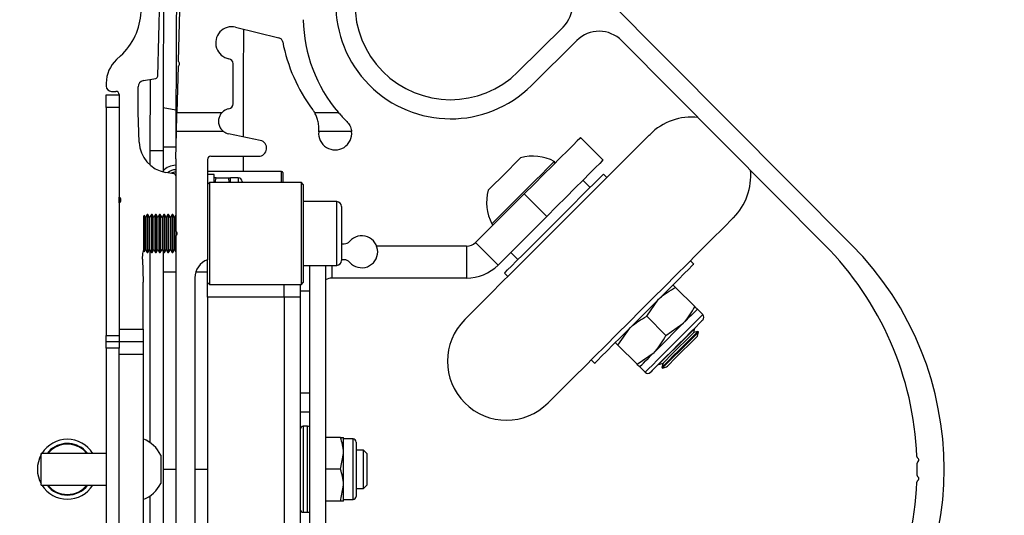
# Paper-space layout 'Sheet5' of a CAD drawing. Units: millimetres. Extents: x 0 to 328, y 1 to 209.
# Drawn here: x 263 to 270, y 111 to 114 of the extents above; entities that cross this region are included whole.
import ezdxf

# ---------------------------------------------------------------- set-up
doc = ezdxf.new("R2010")
doc.units = ezdxf.units.MM
doc.layers.add('SLD-0', color=179, linetype='Continuous')
doc.styles.add('SLDTEXTSTYLE0', font='TXT', dxfattribs={"width": 0.7})
doc.dimstyles.new('SLDDIMSTYLE15', dxfattribs={"dimtxt": 2.645833, "dimasz": 3.302, "dimexe": 0, "dimexo": 0.0625, "dimgap": 0.661458, "dimtad": 1, "dimdec": 0, "dimlfac": 22, "dimrnd": 1e-09, "dimzin": 12, "dimdsep": 46, "dimtxsty": 'SLDTEXTSTYLE0', "dimsah": 1, "dimcen": 0.09, "dimadec": 0, "dimazin": 3, "dimtfac": 1, "dimtdec": 0, "dimtofl": 0, "dimtmove": 0, "dimatfit": 3, "dimfxl": 0, "dimfrac": 2, "dimtolj": 1, "dimtzin": 12, "dimarcsym": 0})
doc.dimstyles.new('SLDDIMSTYLE16', dxfattribs={"dimtxt": 2.645833, "dimasz": 3.302, "dimexe": 0, "dimexo": 0.0625, "dimgap": 0.661458, "dimtad": 1, "dimlfac": 22, "dimrnd": 1e-09, "dimzin": 12, "dimdsep": 46, "dimtxsty": 'SLDTEXTSTYLE0', "dimsah": 1, "dimcen": 0.09, "dimadec": 0, "dimazin": 3, "dimtfac": 1, "dimtofl": 0, "dimtmove": 0, "dimatfit": 3, "dimfxl": 0, "dimfrac": 2, "dimtolj": 1, "dimtzin": 12, "dimarcsym": 0})
doc.dimstyles.new('SLDDIMSTYLE17', dxfattribs={"dimtxt": 1.296458, "dimasz": 3.302, "dimexe": 0, "dimexo": 0.0625, "dimgap": 0.324115, "dimtad": 1, "dimlfac": 22, "dimrnd": 1e-09, "dimzin": 12, "dimdsep": 46, "dimtxsty": 'SLDTEXTSTYLE0', "dimsah": 1, "dimcen": 0.09, "dimadec": 0, "dimazin": 3, "dimtfac": 1, "dimtofl": 0, "dimtmove": 0, "dimatfit": 3, "dimfxl": 0, "dimfrac": 2, "dimtolj": 1, "dimtzin": 12, "dimarcsym": 0})

# ---------------------------------------------------------------- blocks, each defined once
blk = doc.blocks.new('_D_43')
at = {"layer": 'SLD-0'}
for p, q in [((247.0451, 139.3406), (276.2604, 139.3406)), ((275.2604, 139.3406), (275.2604, 46.1701)), ((265.7682, 46.1701), (276.2604, 46.1701))]:
    blk.add_line(p, q, dxfattribs=at)
for points in [[(275.2604, 139.3406), (274.7524, 136.0386), (275.7684, 136.0386)], [(275.2604, 46.1701), (275.7684, 49.4721), (274.7524, 49.4721)]]:
    blk.add_solid(points, dxfattribs=at)
at = {"layer": 'SLD-0', "insert": (273.5892, 45.4588), "char_height": 1.29646, "attachment_point": 1, "rotation": 90, "style": 'SLDTEXTSTYLE0'}
blk.add_mtext('2049.75', dxfattribs=at)
blk = doc.blocks.new('_D_45')
at = {"layer": 'SLD-0'}
for p, q in [((228.3825, 114.7463), (228.3825, 149.3031)), ((263.7098, 114.7463), (263.7098, 149.3031)), ((228.3825, 148.3031), (263.7098, 148.3031))]:
    blk.add_line(p, q, dxfattribs=at)
for points in [[(228.3825, 148.3031), (231.6845, 147.7951), (231.6845, 148.8111)], [(263.7098, 148.3031), (260.4078, 148.8111), (260.4078, 147.7951)]]:
    blk.add_solid(points, dxfattribs=at)
at = {"layer": 'SLD-0', "attachment_point": 1, "style": 'SLDTEXTSTYLE0'}
for s, insert, char_height in [('773', (240.9007, 156.0206), 2.64583), ('mm', (246.2659, 156.0206), 2.64583), ('Internal Width', (235.9569, 151.7138), 2.645833)]:
    blk.add_mtext(s, dxfattribs=dict(at, insert=insert, char_height=char_height))
blk = doc.blocks.new('_D_46')
at = {"layer": 'SLD-0'}
for p, q in [((247.0461, 139.3409), (286.8851, 139.3409)), ((285.8851, 139.3409), (285.8852, 82.8395)), ((247.0461, 82.8395), (286.8852, 82.8395))]:
    blk.add_line(p, q, dxfattribs=at)
for points in [[(285.8851, 139.3409), (285.3771, 136.0389), (286.3931, 136.0389)], [(285.8852, 82.8395), (286.3932, 86.1415), (285.3772, 86.1415)]]:
    blk.add_solid(points, dxfattribs=at)
at = {"layer": 'SLD-0', "char_height": 2.64583, "attachment_point": 1, "rotation": 90.00003, "style": 'SLDTEXTSTYLE0'}
for s, insert in [('mm', (282.4745, 111.5875)), ('1243', (282.4745, 104.434))]:
    blk.add_mtext(s, dxfattribs=dict(at, insert=insert))
blk = doc.blocks.new('_D_47')
at = {"layer": 'SLD-0'}
for p, q in [((247.0461, 139.3409), (293.526, 139.3409)), ((292.526, 139.3409), (292.526, 46.1701)), ((265.7682, 46.1701), (293.526, 46.1701))]:
    blk.add_line(p, q, dxfattribs=at)
for points in [[(292.526, 139.3409), (292.018, 136.0389), (293.034, 136.0389)], [(292.526, 46.1701), (293.034, 49.4721), (292.018, 49.4721)]]:
    blk.add_solid(points, dxfattribs=at)
at = {"layer": 'SLD-0', "attachment_point": 1, "rotation": 90, "style": 'SLDTEXTSTYLE0'}
for s, insert, char_height in [('mm with Front Door Open & Rear Door Shut', (289.1153, 64.1638), 2.645833), ('2050', (289.1153, 57.0103), 2.64583)]:
    blk.add_mtext(s, dxfattribs=dict(at, insert=insert, char_height=char_height))
blk = doc.blocks.new('_D_48')
at = {"layer": 'SLD-0'}
for p, q in [((266.7507, 134.1895), (280.1855, 134.1895)), ((279.1855, 134.1895), (279.1855, 87.9622)), ((266.7507, 87.9622), (280.1855, 87.9622))]:
    blk.add_line(p, q, dxfattribs=at)
for points in [[(279.1855, 134.1895), (278.6775, 130.8875), (279.6935, 130.8875)], [(279.1855, 87.9622), (279.6935, 91.2642), (278.6775, 91.2642)]]:
    blk.add_solid(points, dxfattribs=at)
at = {"layer": 'SLD-0', "attachment_point": 1, "rotation": 90, "style": 'SLDTEXTSTYLE0'}
for s, insert, char_height in [('Depth Both Ends Light Curtain', (275.7748, 89.2719), 2.645833), ('mm', (271.468, 111.5875), 2.64583), ('1017', (271.468, 104.434), 2.64583)]:
    blk.add_mtext(s, dxfattribs=dict(at, insert=insert, char_height=char_height))

psp = doc.layouts.new('Sheet5')

# ---------------------------------------------------------------- linework, layer by layer
at = {"color": 7, "linetype": 'Continuous', "lineweight": 25}
for p, q in [((269.02236, 112.67738), (266.74485, 114.97058)), ((264.07717, 113.88075), (264.09831, 114.68806)), ((264.23899, 114.57853), (264.22349, 113.98675)), ((264.63208, 114.22896), (264.94036, 114.15365)), ((266.64479, 113.91026), (266.9673, 114.23056)), ((266.74088, 113.8135), (267.06339, 114.13381)), ((267.3848, 114.1327), (268.83017, 112.67738)), ((263.81174, 114.02408), (263.78308, 113.99769)), ((264.22254, 113.9504), (264.21392, 113.6213)), ((264.61433, 113.68317), (264.61433, 113.96864)), ((263.97461, 113.84788), (264.06215, 113.86332)), ((264.02342, 113.34857), (264.02468, 113.85671)), ((263.70978, 113.83052), (263.70978, 113.80766)), ((263.93705, 113.6213), (263.93705, 113.80312)), ((263.70978, 113.7463), (263.80069, 113.7463)), ((263.70978, 113.65539), (263.70978, 113.7463)), ((263.74614, 113.7713), (263.77796, 113.7713)), ((263.80069, 113.74857), (263.80069, 113.01713)), ((263.80069, 113.65539), (263.70978, 113.65539)), ((263.70978, 113.65539), (263.70978, 112.03039)), ((263.80069, 113.65539), (263.80069, 112.03039)), ((264.20564, 113.63633), (264.11478, 113.65411)), ((263.94445, 113.40919), (263.93705, 113.6213)), ((264.21392, 113.6213), (264.5355, 113.6213)), ((265.19412, 113.6213), (265.36425, 113.6213)), ((264.20524, 113.28948), (264.21035, 113.48494)), ((264.54651, 113.48494), (264.21035, 113.48494)), ((264.80796, 113.42094), (264.58179, 113.46902)), ((265.45909, 113.48494), (265.2241, 113.48494)), ((267.25188, 113.28158), (267.09117, 113.44229)), ((264.11433, 113.3763), (264.20524, 113.37627)), ((264.11433, 113.3763), (264.11433, 113.34857)), ((264.02342, 113.24477), (264.02342, 113.34857)), ((264.11433, 113.34857), (264.11433, 113.19716)), ((264.20524, 113.28948), (264.20524, 112.77585)), ((264.43251, 113.28582), (264.43251, 112.57032)), ((264.45524, 113.30855), (264.79614, 113.30855)), ((264.68466, 113.30855), (264.68466, 113.20085)), ((264.19397, 113.18238), (264.13212, 113.19329)), ((264.95978, 113.20085), (264.43251, 113.20085)), ((264.47796, 113.17812), (264.43251, 113.17812)), ((264.47796, 113.1213), (264.47796, 113.17812)), ((264.48565, 113.1213), (264.49217, 113.15539)), ((264.49217, 113.15539), (264.58193, 113.15539)), ((264.58845, 113.1213), (264.58193, 113.15539)), ((264.65069, 113.15539), (264.59614, 113.15539)), ((264.59614, 113.1213), (264.59614, 113.15539)), ((264.96887, 113.19176), (264.96887, 113.1213)), ((267.2792, 113.15784), (267.25509, 113.18195)), ((264.44614, 113.1213), (264.43251, 113.10767)), ((265.10069, 113.1213), (264.44614, 113.1213)), ((264.44614, 113.1213), (264.44614, 112.39403)), ((264.67796, 113.12812), (264.67796, 113.1213)), ((265.11433, 113.10767), (265.10069, 113.1213)), ((265.10069, 112.39403), (265.10069, 113.1213)), ((265.11433, 113.10767), (265.11433, 112.40767)), ((267.15867, 113.08552), (267.10725, 113.13695)), ((263.80092, 112.97521), (263.80092, 113.01746)), ((266.68941, 113.04052), (266.34227, 112.69338)), ((266.68941, 113.04052), (266.85011, 112.87982)), ((263.80069, 112.97547), (263.80069, 112.07585)), ((265.35296, 112.98494), (265.11433, 112.98494)), ((265.38705, 112.95085), (265.38705, 112.56448)), ((263.98152, 112.88623), (263.97796, 112.88266)), ((263.97796, 112.63266), (263.97796, 112.88266)), ((263.98933, 112.87271), (263.98152, 112.88623)), ((263.98152, 112.6291), (263.98152, 112.88623)), ((264.00163, 112.89403), (263.98933, 112.87271)), ((263.98933, 112.87271), (263.98933, 112.64262)), ((264.00656, 112.89403), (264.00163, 112.89403)), ((264.00163, 112.89403), (264.00163, 112.6213)), ((264.01886, 112.87271), (264.00656, 112.89403)), ((264.00656, 112.89403), (264.00656, 112.6213)), ((264.03117, 112.89403), (264.01886, 112.87271)), ((264.01886, 112.87271), (264.01886, 112.64262)), ((264.03609, 112.89403), (264.03117, 112.89403)), ((264.03117, 112.89403), (264.03117, 112.6213)), ((264.0484, 112.87271), (264.03609, 112.89403)), ((264.03609, 112.89403), (264.03609, 112.6213)), ((264.06071, 112.89403), (264.0484, 112.87271)), ((264.0484, 112.87271), (264.0484, 112.64262)), ((264.06563, 112.89403), (264.06071, 112.89403)), ((264.06071, 112.89403), (264.06071, 112.6213)), ((264.07794, 112.87271), (264.06563, 112.89403)), ((264.06563, 112.89403), (264.06563, 112.6213)), ((264.09024, 112.89403), (264.07794, 112.87271)), ((264.07794, 112.87271), (264.07794, 112.64262)), ((264.09516, 112.89403), (264.09024, 112.89403)), ((264.09024, 112.89403), (264.09024, 112.6213)), ((264.10747, 112.87271), (264.09516, 112.89403)), ((264.09516, 112.89403), (264.09516, 112.6213)), ((264.11978, 112.89403), (264.10747, 112.87271)), ((264.10747, 112.87271), (264.10747, 112.64262)), ((264.1247, 112.89403), (264.11978, 112.89403)), ((264.11978, 112.89403), (264.11978, 112.6213)), ((264.13701, 112.87271), (264.1247, 112.89403)), ((264.1247, 112.89403), (264.1247, 112.6213)), ((264.14931, 112.89403), (264.13701, 112.87271)), ((264.13701, 112.87271), (264.13701, 112.64262)), ((264.15424, 112.89403), (264.14931, 112.89403)), ((264.14931, 112.89403), (264.14931, 112.6213)), ((264.16654, 112.87271), (264.15424, 112.89403)), ((264.15424, 112.89403), (264.15424, 112.6213)), ((264.17885, 112.89403), (264.16654, 112.87271)), ((264.16654, 112.87271), (264.16654, 112.64262)), ((264.18377, 112.89403), (264.17885, 112.89403)), ((264.17885, 112.89403), (264.17885, 112.6213)), ((264.19608, 112.87271), (264.18377, 112.89403)), ((264.18377, 112.89403), (264.18377, 112.6213)), ((264.20524, 112.88857), (264.19608, 112.87271)), ((264.19608, 112.87271), (264.19608, 112.64262)), ((266.85011, 112.87982), (266.50297, 112.53268)), ((264.20524, 112.73948), (264.20524, 109.41221)), ((264.20839, 112.77298), (264.20839, 112.74235)), ((264.21331, 112.76438), (264.21331, 112.75095)), ((265.38705, 112.68396), (265.40489, 112.68396)), ((266.27799, 112.66676), (265.63743, 112.66676)), ((266.27799, 112.66676), (266.27799, 112.43948)), ((266.34227, 112.69338), (266.50297, 112.53268)), ((263.97796, 112.63266), (263.98152, 112.6291)), ((263.98152, 112.6291), (263.98933, 112.64262)), ((263.98933, 112.64262), (264.00163, 112.6213)), ((264.00163, 112.6213), (264.00656, 112.6213)), ((264.00656, 112.6213), (264.01886, 112.64262)), ((264.01886, 112.64262), (264.03117, 112.6213)), ((264.02342, 111.26504), (264.02342, 112.63473)), ((264.03117, 112.6213), (264.03609, 112.6213)), ((264.03609, 112.6213), (264.0484, 112.64262)), ((264.0484, 112.64262), (264.06071, 112.6213)), ((264.06071, 112.6213), (264.06563, 112.6213)), ((264.06563, 112.6213), (264.07794, 112.64262)), ((264.07794, 112.64262), (264.09024, 112.6213)), ((264.09024, 112.6213), (264.09516, 112.6213)), ((264.09516, 112.6213), (264.10747, 112.64262)), ((264.10747, 112.64262), (264.11978, 112.6213)), ((264.11433, 112.63075), (264.11433, 109.52095)), ((264.11978, 112.6213), (264.1247, 112.6213)), ((264.1247, 112.6213), (264.13701, 112.64262)), ((264.13701, 112.64262), (264.14931, 112.6213)), ((264.14931, 112.6213), (264.15424, 112.6213)), ((264.15424, 112.6213), (264.16654, 112.64262)), ((264.16654, 112.64262), (264.17885, 112.6213)), ((264.17885, 112.6213), (264.18377, 112.6213)), ((264.18377, 112.6213), (264.19608, 112.64262)), ((264.19608, 112.64262), (264.20524, 112.62676)), ((266.59299, 112.62269), (266.64441, 112.57126)), ((263.96899, 112.57366), (263.97342, 112.41084)), ((264.43251, 112.40767), (264.43251, 112.57032)), ((265.11433, 112.53039), (265.35296, 112.53039)), ((265.15978, 109.6213), (265.15978, 112.53039)), ((265.27342, 112.53039), (265.27342, 109.6213)), ((265.40489, 112.57032), (265.38705, 112.57032)), ((267.89792, 112.53912), (267.87381, 112.56323)), ((264.11433, 112.48494), (264.20524, 112.48494)), ((264.34862, 112.48494), (264.34866, 112.48494)), ((264.3519, 112.48494), (264.43251, 112.48494)), ((266.54799, 112.47484), (266.57209, 112.45073)), ((263.97342, 112.07585), (263.97342, 112.41084)), ((264.3416, 112.44176), (264.3416, 109.70994)), ((264.43251, 112.40767), (264.44614, 112.39403)), ((264.43251, 112.30312), (264.43251, 112.40767)), ((264.44614, 112.39403), (265.10069, 112.39403)), ((264.97796, 112.30312), (264.97796, 112.39403)), ((265.0916, 112.39403), (265.0916, 112.30312)), ((265.10069, 112.39403), (265.11433, 112.40767)), ((266.27799, 112.43948), (265.31887, 112.43948)), ((267.76844, 112.3729), (267.90526, 112.23608)), ((264.97796, 112.30312), (264.43251, 112.30312)), ((264.43251, 112.30312), (264.43251, 109.84857)), ((265.0916, 112.30312), (264.97796, 112.30312)), ((264.97796, 112.30312), (264.97796, 109.84857)), ((265.0916, 112.30312), (265.0916, 109.84857)), ((267.56274, 112.16719), (267.64722, 112.28842)), ((267.56274, 112.16719), (267.69956, 112.03038)), ((267.9622, 112.17914), (267.92363, 112.21771)), ((267.69956, 112.03038), (267.82078, 112.11486)), ((263.70978, 112.03039), (263.80069, 112.03039)), ((263.70978, 111.98494), (263.70978, 112.03039)), ((263.80069, 112.07585), (263.97342, 112.07585)), ((263.80069, 112.03039), (263.80069, 111.98494)), ((263.97342, 112.07585), (263.97342, 111.98494)), ((267.35703, 111.96149), (267.44151, 112.08272)), ((267.89799, 112.05141), (267.90595, 112.08111)), ((267.9277, 112.05937), (267.89799, 112.05141)), ((267.90595, 112.08111), (267.90435, 112.08272)), ((267.92409, 112.02532), (267.93204, 112.05502)), ((267.93204, 112.05502), (267.9277, 112.05937)), ((263.80069, 111.98494), (263.70978, 111.98494)), ((263.70978, 111.93948), (263.70978, 111.98494)), ((263.80069, 111.98494), (263.80069, 111.93948)), ((263.97342, 111.98494), (263.80069, 111.98494)), ((263.97342, 111.98494), (263.97342, 111.89403)), ((267.35703, 111.96149), (267.49385, 111.82467)), ((263.80069, 111.93948), (263.70978, 111.93948)), ((263.70978, 111.93948), (263.70978, 110.21221)), ((263.80069, 110.21221), (263.80069, 111.93948)), ((263.97342, 111.89403), (263.80069, 111.89403)), ((263.97342, 111.89403), (263.97342, 110.25767)), ((267.49385, 111.82467), (267.61508, 111.90915)), ((267.16671, 111.85612), (267.19081, 111.83201)), ((267.64722, 111.82559), (267.64882, 111.82398)), ((267.64882, 111.82398), (267.67853, 111.83194)), ((267.67853, 111.83194), (267.67057, 111.80224)), ((267.51222, 111.8063), (267.55079, 111.76773)), ((267.67057, 111.80224), (267.67492, 111.79789)), ((267.67492, 111.79789), (267.70462, 111.80585)), ((265.0916, 111.48494), (265.15978, 111.48494)), ((265.14515, 111.38267), (265.11433, 111.38267)), ((265.38039, 111.30312), (265.27342, 111.30312)), ((265.40069, 111.18948), (265.40069, 111.30312)), ((265.46887, 111.29176), (265.40069, 111.29176)), ((265.4916, 111.26903), (265.4916, 111.07585)), ((263.70978, 111.18948), (263.24614, 111.18948)), ((263.24614, 110.96221), (263.24614, 111.18948)), ((263.57734, 111.18948), (263.54782, 111.21935)), ((265.38039, 111.07585), (265.40069, 111.18948)), ((265.40069, 110.96221), (265.40069, 111.18948)), ((265.54367, 111.21221), (265.4916, 111.21221)), ((265.56887, 111.18701), (265.54367, 111.21221)), ((265.54367, 110.93948), (265.54367, 111.21221)), ((265.56887, 110.96469), (265.56887, 111.18701)), ((264.09842, 111.17676), (264.09842, 110.98454)), ((264.11433, 111.07585), (264.20524, 111.07585)), ((264.3416, 111.07585), (264.43251, 111.07585)), ((265.38039, 111.07585), (265.27342, 111.07585)), ((265.4916, 111.07585), (265.4916, 110.88266)), ((264.09842, 110.98454), (264.09842, 110.97494)), ((263.24614, 110.96221), (263.70978, 110.96221)), ((265.38039, 110.84857), (265.40069, 110.96221)), ((265.40069, 110.84857), (265.40069, 110.96221)), ((265.4916, 110.93948), (265.54367, 110.93948)), ((265.54367, 110.93948), (265.56887, 110.96469)), ((264.02342, 109.51696), (264.02342, 110.88666)), ((265.38039, 110.84857), (265.27342, 110.84857)), ((265.40069, 110.85994), (265.46887, 110.85994)), ((265.11433, 110.76903), (265.14515, 110.76903))]:
    psp.add_line(p, q, dxfattribs=at)
at = {"color": 8, "linetype": 'Continuous', "lineweight": 25}
for p, q in [((264.02342, 113.34857), (264.11433, 113.34857)), ((264.65069, 113.15539), (264.65069, 113.1213)), ((264.95978, 113.1213), (264.95978, 113.20085)), ((265.35296, 112.53039), (265.35296, 112.98494)), ((265.31887, 112.53039), (265.31887, 112.43948)), ((265.0916, 112.34857), (265.15978, 112.34857)), ((265.0916, 111.6213), (265.15978, 111.6213)), ((265.11433, 111.38267), (265.11433, 111.07585)), ((265.14515, 111.07585), (265.14515, 111.38267)), ((265.46887, 111.07585), (265.46887, 111.29176)), ((263.57152, 111.18948), (263.54497, 111.21581)), ((265.11433, 111.07585), (265.11433, 110.76903)), ((265.14515, 110.76903), (265.14515, 111.07585)), ((265.46887, 110.85994), (265.46887, 111.07585))]:
    psp.add_line(p, q, dxfattribs=at)
at = {"color": 7, "linetype": 'Continuous', "lineweight": 25, "flags": 128}
for points in [[(264.21035, 113.48494), (264.21097, 113.50862), (264.21157, 113.53158), (264.21214, 113.55312), (264.21265, 113.57259), (264.21309, 113.5894), (264.21345, 113.60303), (264.21371, 113.61308), (264.21387, 113.61923), (264.21392, 113.6213)], [(266.26515, 112.14378), (266.2708, 112.14943), (266.28765, 112.16629), (266.31542, 112.19406), (266.35364, 112.23227), (266.40164, 112.28027), (266.4586, 112.33724), (266.52356, 112.4022), (266.5954, 112.47403), (266.67288, 112.55152), (266.7547, 112.63334), (266.83943, 112.71807), (266.92565, 112.80429), (267.01186, 112.8905), (267.0966, 112.97524), (267.17841, 113.05705), (267.2559, 113.13454), (267.32773, 113.20637), (267.39269, 113.27133), (267.44966, 113.3283), (267.49766, 113.3763), (267.53587, 113.41451), (267.56364, 113.44228), (267.5805, 113.45914), (267.58613, 113.46477)], [(267.09117, 113.44229), (267.08507, 113.43619), (267.06695, 113.41806), (267.03735, 113.38846), (266.99718, 113.34829), (266.94766, 113.29877), (266.89029, 113.24141), (266.82682, 113.17794), (266.75918, 113.11029), (266.68941, 113.04052)], [(266.43228, 113.06624), (266.43794, 113.0719), (266.45438, 113.08834), (266.47998, 113.11393), (266.51223, 113.14619), (266.54799, 113.18195), (266.58374, 113.2177), (266.616, 113.24996), (266.6416, 113.27556), (266.65803, 113.29199), (266.6637, 113.29765), (266.6637, 113.29765)], [(267.25188, 113.28158), (267.24578, 113.27548), (267.22765, 113.25735), (267.19805, 113.22776), (267.15789, 113.18759), (267.10837, 113.13807), (267.051, 113.0807), (266.98753, 113.01723), (266.91988, 112.94958), (266.85011, 112.87982)], [(266.54799, 112.47484), (266.55367, 112.48052), (266.57053, 112.49738), (266.59803, 112.52488), (266.63529, 112.56214), (266.6811, 112.60795), (266.734, 112.66085), (266.79229, 112.71914), (266.85408, 112.78093), (266.9174, 112.84425), (266.98021, 112.90706), (267.0405, 112.96735), (267.09631, 113.02316), (267.14587, 113.07272), (267.18757, 113.11442), (267.22008, 113.14693), (267.24235, 113.1692), (267.25367, 113.18052), (267.25509, 113.18195)], [(268.18075, 112.87016), (268.18076, 112.87018), (268.17511, 112.86452), (268.15826, 112.84767), (268.13048, 112.8199), (268.09227, 112.78169), (268.04427, 112.73368), (267.9873, 112.67672), (267.92235, 112.61176), (267.85051, 112.53992), (267.77302, 112.46244), (267.69121, 112.38062), (267.60647, 112.29589), (267.52026, 112.20967), (267.43405, 112.12346), (267.34931, 112.03872), (267.2675, 111.95691), (267.19001, 111.87942), (267.11817, 111.80759), (267.05321, 111.74263), (266.99625, 111.68566), (266.94825, 111.63766), (266.91003, 111.59945), (266.88226, 111.57168), (266.86541, 111.55482), (266.85976, 111.54917), (266.85976, 111.54917)], [(263.96899, 112.57366), (263.97149, 112.61397), (263.97796, 112.64334)], [(267.19081, 111.83201), (267.19649, 111.8377), (267.21336, 111.85456), (267.24086, 111.88206), (267.27812, 111.91932), (267.32393, 111.96513), (267.37683, 112.01803), (267.43511, 112.07631), (267.49691, 112.13811), (267.56023, 112.20143), (267.62304, 112.26424), (267.68332, 112.32452), (267.73914, 112.38034), (267.78869, 112.4299), (267.8304, 112.4716), (267.86291, 112.50411), (267.88518, 112.52638), (267.8965, 112.5377), (267.89792, 112.53912)], [(267.92363, 112.21771), (267.92187, 112.21595), (267.91662, 112.2107), (267.90797, 112.20205), (267.89607, 112.19015), (267.88112, 112.1752), (267.86338, 112.15746), (267.84315, 112.13723), (267.82078, 112.11486)], [(267.9622, 112.14057), (267.95634, 112.13471), (267.93914, 112.11751), (267.91168, 112.09004), (267.87567, 112.05404), (267.83339, 112.01176), (267.78749, 111.96586), (267.74085, 111.91922), (267.69641, 111.87478), (267.65695, 111.83532), (267.62497, 111.80333), (267.60245, 111.78082), (267.59083, 111.7692), (267.58936, 111.76773)], [(267.61508, 111.90915), (267.63921, 111.93329), (267.66469, 111.95876), (267.69108, 111.98516), (267.71793, 112.012), (267.74478, 112.03885), (267.77117, 112.06525), (267.79665, 112.09072), (267.82078, 112.11486)], [(267.64882, 111.82398), (267.65453, 111.82969), (267.67116, 111.84632), (267.69723, 111.87239), (267.73042, 111.90558), (267.76778, 111.94294), (267.806, 111.98115), (267.84167, 112.01683), (267.87163, 112.04679), (267.89322, 112.06838), (267.90452, 112.07967), (267.90595, 112.08111)], [(267.67057, 111.80224), (267.67628, 111.80795), (267.69291, 111.82458), (267.71897, 111.85064), (267.75216, 111.88383), (267.78952, 111.92119), (267.82774, 111.95941), (267.86341, 111.99508), (267.89338, 112.02505), (267.91496, 112.04663), (267.92626, 112.05793), (267.9277, 112.05937)], [(267.67492, 111.79789), (267.68063, 111.8036), (267.69726, 111.82023), (267.72332, 111.84629), (267.75651, 111.87948), (267.79387, 111.91685), (267.83209, 111.95506), (267.86776, 111.99074), (267.89772, 112.0207), (267.91931, 112.04229), (267.93061, 112.05358), (267.93204, 112.05502)], [(267.67853, 111.83194), (267.68447, 111.83788), (267.70166, 111.85508), (267.72824, 111.88165), (267.76132, 111.91474), (267.79732, 111.95074), (267.83234, 111.98575), (267.86258, 112.01599), (267.88477, 112.03818), (267.8965, 112.04991), (267.89799, 112.05141)], [(267.70462, 111.80585), (267.71056, 111.81179), (267.72776, 111.82899), (267.75433, 111.85556), (267.78741, 111.88864), (267.82341, 111.92464), (267.85843, 111.95966), (267.88867, 111.9899), (267.91086, 112.01209), (267.92259, 112.02382), (267.92409, 112.02532)], [(267.51222, 111.8063), (267.51398, 111.80806), (267.51923, 111.81331), (267.52788, 111.82196), (267.53978, 111.83386), (267.55473, 111.84881), (267.57247, 111.86655), (267.5927, 111.88678), (267.61508, 111.90915)]]:
    psp.add_lwpolyline(points, dxfattribs=at)
at = {"color": 8, "linetype": 'Continuous', "lineweight": 25, "flags": 128}
for points in [[(266.45851, 112.8263), (266.46001, 112.8278), (266.47193, 112.83972), (266.49512, 112.86291), (266.52834, 112.89613), (266.56979, 112.93758), (266.61724, 112.98503), (266.66813, 113.03592), (266.71972, 113.08751), (266.76922, 113.13702), (266.81398, 113.18177), (266.85156, 113.21936), (266.87996, 113.24775), (266.89763, 113.26543), (266.90363, 113.27143)], [(267.9622, 112.17914), (267.95622, 112.17316), (267.93864, 112.15558), (267.91047, 112.12741), (267.87335, 112.09029), (267.82944, 112.04638), (267.78129, 111.99823), (267.7317, 111.94864), (267.68355, 111.90049), (267.63964, 111.85658), (267.60253, 111.81946), (267.57436, 111.79129), (267.55677, 111.77371), (267.55079, 111.76773)]]:
    psp.add_lwpolyline(points, dxfattribs=at)
at = {"color": 7, "linetype": 'Continuous', "lineweight": 25}
for centre, radius, start, end in [((366.38705, 113.34857), 102.27273, 168.9279173, 179.8288315), ((366.38705, 113.34857), 102.18182, 168.9279173, 179.8386487), ((266.16433, 114.39403), 0.81818, 44.803176, 314.803176), ((266.16433, 114.39403), 0.68182, 44.803176, 314.803176), ((266.80715, 114.39182), 0.22727, 314.803176, 44.803176), ((263.5038, 114.35842), 0.45455, 312.645536, 357.462942), ((266.15978, 114.2996), 1.04545, 180.917606, 220.45202), ((264.60483, 114.11742), 0.11482, 76.272656, 259.762105), ((366.38705, 113.34857), 101.7024, 179.5117581, 179.9444706), ((267.22355, 113.97255), 0.22727, 44.803176, 134.803176), ((264.93173, 114.11833), 0.03636, 10.881428, 76.272656), ((266.12802, 114.34829), 1.18183, 190.881428, 216.675143), ((263.93705, 113.83052), 0.22727, 132.645536, 180), ((264.57796, 113.96864), 0.03636, 0, 79.762105), ((264.20939, 113.96893), 0.02273, 305.369898, 51.630102), ((263.98251, 113.80312), 0.04545, 100, 180), ((264.05899, 113.88122), 0.01818, 280, 358.5), ((263.74614, 113.80766), 0.03636, 180, 270), ((263.77796, 113.74857), 0.02273, 0, 90), ((366.38705, 113.34857), 102.27273, 179.8288315, 179.9844688), ((366.38705, 113.34857), 102.18182, 179.8386487, 179.9844688), ((264.60069, 113.55794), 0.09091, 100.286561, 135.814627), ((264.57796, 113.68317), 0.03636, 280.286561, 0), ((264.99787, 113.50667), 0.22727, 30.289595, 36.675143), ((267.88346, 113.16748), 0.42045, 83.888905, 135), ((264.60069, 113.55794), 0.09091, 233.419269, 258), ((265.3416, 113.47218), 0.11818, 174.270603, 6.194812), ((264.99787, 113.50667), 0.22727, 354.270603, 354.512466), ((264.17158, 113.4171), 0.22727, 181.996496, 260), ((264.79614, 113.36537), 0.05682, 270, 78), ((264.45524, 113.28582), 0.02273, 90, 180), ((266.75033, 112.9796), 0.32964, 62.285887, 105.237301), ((264.20524, 113.1213), 0.12273, 90, 137.794554), ((266.89941, 113.26338), 0.00909, 315, 62.285887), ((264.20524, 113.1213), 0.09091, 90, 130.198856), ((264.20524, 113.1213), 0.07318, 90, 117.327136), ((264.1916, 113.16895), 0.01364, 0, 80), ((264.65069, 113.12812), 0.02727, 0, 90), ((264.95978, 113.19176), 0.00909, 0, 90), ((267.88346, 113.16748), 0.42045, 315, 5.717446), ((263.7916, 112.9963), 0.02273, 293.578178, 66.421822), ((266.75033, 112.9796), 0.32964, 164.762699, 207.714113), ((265.35296, 112.95085), 0.03409, 0, 90), ((266.46656, 112.83053), 0.00909, 207.714113, 315), ((264.1916, 112.75766), 0.02273, 306.869898, 53.130102), ((265.53092, 112.62714), 0.11364, 221.464981, 138.535019), ((265.40489, 112.7385), 0.05455, 270, 318.535019), ((266.27799, 112.75766), 0.09091, 270, 315), ((267.21759, 111.07585), 2.27273, 2.312791, 44.803176), ((267.40978, 111.07585), 2.27273, 315.196824, 44.803176), ((264.47796, 112.44176), 0.13636, 109.471221, 180), ((265.35296, 112.56448), 0.03409, 270, 0), ((265.40489, 112.51578), 0.05455, 41.464981, 90), ((266.27799, 112.75766), 0.31818, 270, 315), ((265.31887, 112.34857), 0.09091, 90, 120), ((267.94292, 112.15985), 0.02727, 315, 45), ((266.56245, 111.84648), 0.42045, 135, 315), ((267.57008, 111.78702), 0.02727, 225, 315), ((265.11433, 111.35994), 0.02273, 90, 180), ((265.14515, 111.35994), 0.02273, 49.944088, 90), ((263.43251, 111.07585), 0.21364, 32.134928, 147.865072), ((263.43251, 111.07585), 0.18409, 51.216328, 141.881936), ((263.89018, 111.07585), 0.2314, 25.854327, 68.917561), ((265.46887, 111.26903), 0.02273, 0, 90), ((263.43251, 111.07585), 0.21364, 150.731762, 209.268238), ((269.5021, 111.16811), 0.01364, 182.312791, 242.016405), ((269.50352, 111.12076), 0.01364, 121.421858, 181.125472), ((267.21759, 111.07585), 2.27273, 358.874528, 1.125472), ((269.4893, 111.14403), 0.01364, 301.421858, 62.016405), ((263.89018, 111.07585), 0.2314, 291.082439, 334.145673), ((267.21759, 111.07585), 2.27273, 315.196824, 357.687209), ((269.5021, 110.98358), 0.01364, 117.983595, 177.687209), ((269.50352, 111.03094), 0.01364, 178.874528, 238.578142), ((269.4893, 111.00766), 0.01364, 297.983595, 58.578142), ((263.43251, 111.07585), 0.21364, 212.134928, 270), ((263.43251, 111.07585), 0.18409, 218.118064, 321.881936), ((263.43251, 111.07585), 0.21364, 270, 327.865072), ((265.46887, 110.88266), 0.02273, 270, 0), ((265.11433, 110.79176), 0.02273, 180, 270), ((265.14515, 110.79176), 0.02273, 270, 310.055912)]:
    psp.add_arc(centre, radius, start, end, dxfattribs=at)
at = {"color": 8, "linetype": 'Continuous', "lineweight": 25}
for start, end in [(51.216328, 140.734752), (219.265248, 320.734752)]:
    psp.add_arc((263.43251, 111.07585), 0.17955, start, end, dxfattribs=at)
at = {"color": 7, "linetype": 'Continuous', "lineweight": 25}
for points, knots in [([(264.5355, 113.6213), (264.53442, 113.62026), (264.53197, 113.61789), (264.5183, 113.59971), (264.50967, 113.57335), (264.50933, 113.54439), (264.51779, 113.51726), (264.53178, 113.49705), (264.54263, 113.48813), (264.54651, 113.48494)], [0, 0, 0, 0, 0.1645491, 0.3738236, 0.5487383, 0.6816726, 0.8153532, 0.9338532, 1, 1, 1, 1]), ([(265.2241, 113.48494), (265.22468, 113.49862), (265.22583, 113.52597), (265.21874, 113.56358), (265.20813, 113.5948), (265.19676, 113.61694), (265.19497, 113.61989), (265.19412, 113.6213)], [0, 0, 0, 0, 0.18887063, 0.37736455, 0.57594699, 0.79680188, 1, 1, 1, 1]), ([(265.36425, 113.6213), (265.36512, 113.62027), (265.36685, 113.61822), (265.38122, 113.60172), (265.40121, 113.57983), (265.41811, 113.56284), (265.4247, 113.55622)], [0, 0, 0, 0, 0.2425536, 0.4843229, 0.7988823, 1, 1, 1, 1]), ([(265.4247, 113.55622), (265.43245, 113.54714), (265.448, 113.52892), (265.45695, 113.50188), (265.45883, 113.48702), (265.45909, 113.48494)], [0, 0, 0, 0, 0.46061946, 0.92455869, 1, 1, 1, 1]), ([(264.49217, 113.15539), (264.49003, 113.15539), (264.4817, 113.15539), (264.47955, 113.15539), (264.47796, 113.15539)], [0, 0, 0, 0, 0.2575827, 1, 1, 1, 1]), ([(264.58193, 113.15539), (264.58408, 113.15539), (264.59241, 113.15539), (264.59455, 113.15539), (264.59614, 113.15539)], [0, 0, 0, 0, 0.2575827, 1, 1, 1, 1]), ([(267.64722, 112.28842), (267.64967, 112.29084), (267.68467, 112.32531), (267.72808, 112.34997), (267.76844, 112.3729)], [0, 0, 0, 0, 0.0702138, 1, 1, 1, 1]), ([(267.75007, 112.39127), (267.75034, 112.391), (267.75136, 112.38998), (267.76123, 112.38012), (267.76844, 112.3729)], [0, 0, 0, 0, 0.2686335, 1, 1, 1, 1]), ([(267.82078, 112.11486), (267.8232, 112.11731), (267.85767, 112.15231), (267.88233, 112.19572), (267.90526, 112.23608)], [0, 0, 0, 0, 0.0702125, 1, 1, 1, 1]), ([(267.92363, 112.21771), (267.92336, 112.21798), (267.92234, 112.219), (267.91248, 112.22886), (267.90526, 112.23608)], [0, 0, 0, 0, 0.26863351, 1, 1, 1, 1]), ([(267.44151, 112.08272), (267.44397, 112.08514), (267.47896, 112.11961), (267.52238, 112.14427), (267.56274, 112.16719)], [0, 0, 0, 0, 0.0702141, 1, 1, 1, 1]), ([(267.61508, 111.90915), (267.6175, 111.91161), (267.65197, 111.9466), (267.67663, 111.99001), (267.69956, 112.03038)], [0, 0, 0, 0, 0.0702125, 1, 1, 1, 1]), ([(267.33866, 111.97986), (267.33893, 111.97959), (267.33995, 111.97858), (267.34982, 111.96871), (267.35703, 111.96149)], [0, 0, 0, 0, 0.2686335, 1, 1, 1, 1]), ([(267.51222, 111.8063), (267.51195, 111.80657), (267.51094, 111.80759), (267.50107, 111.81746), (267.49385, 111.82467)], [0, 0, 0, 0, 0.2686335, 1, 1, 1, 1]), ([(265.40069, 111.18948), (265.40067, 111.19218), (265.40038, 111.23055), (265.39002, 111.26816), (265.38039, 111.30312)], [0, 0, 0, 0, 0.0702005, 1, 1, 1, 1]), ([(265.38039, 111.30312), (265.38345, 111.30312), (265.39535, 111.30312), (265.39842, 111.30312), (265.40069, 111.30312)], [0, 0, 0, 0, 0.2575515, 1, 1, 1, 1]), ([(265.40069, 110.96221), (265.40067, 110.9649), (265.40038, 111.00328), (265.39002, 111.04088), (265.38039, 111.07585)], [0, 0, 0, 0, 0.0702005, 1, 1, 1, 1]), ([(265.40069, 110.84857), (265.39842, 110.84857), (265.39535, 110.84857), (265.38345, 110.84857), (265.38039, 110.84857)], [0, 0, 0, 0, 0.7424485, 1, 1, 1, 1])]:
    psp.add_open_spline(points, degree=3, knots=knots, dxfattribs=at)

# ---------------------------------------------------------------- dimensions: what is measured, and where the dimension line sits
at = {"layer": 'SLD-0'}
for base, p1, p2, angle, text, dimstyle, picture, middle in [((263.70978, 148.30314), (228.38251, 113.7463), (263.70978, 113.7463), 0, '<>mm\\PInternal Width', 'SLDDIMSTYLE15', '_D_45', (246.40061, 148.30314)), ((279.18548, 87.96221), (265.75069, 134.18948), (265.75069, 87.96221), 90, '<>mm\\PDepth Both Ends Light Curtain', 'SLDDIMSTYLE16', '_D_48', (279.18548, 110.82808)), ((285.88517, 82.8395), (246.04614, 139.34089), (246.04612, 82.83948), 270.000031, '<>mm', 'SLDDIMSTYLE15', '_D_46', (285.88515, 110.82808)), ((292.52598, 46.17012), (246.04615, 139.34089), (264.76824, 46.17012), 90, '<>mm with Front Door Open & Rear Door Shut', 'SLDDIMSTYLE15', '_D_47', (292.52598, 92.42769))]:
    dim = psp.add_linear_dim(base=base, p1=p1, p2=p2, angle=angle, text=text, dimstyle=dimstyle, dxfattribs=at)
    dim.commit()
    dim.dimension.update_dxf_attribs({"geometry": picture, "text_midpoint": middle, "dimtype": 160})
dim = psp.add_linear_dim(base=(275.26043, 46.17012), p1=(246.04512, 139.34059), p2=(264.76824, 46.17012), angle=90, dimstyle='SLDDIMSTYLE17', dxfattribs=at)
dim.commit()
dim.dimension.update_dxf_attribs({"geometry": '_D_43', "text_midpoint": (275.26043, 48.30737), "dimtype": 160})

doc.saveas('drawing.dxf')
